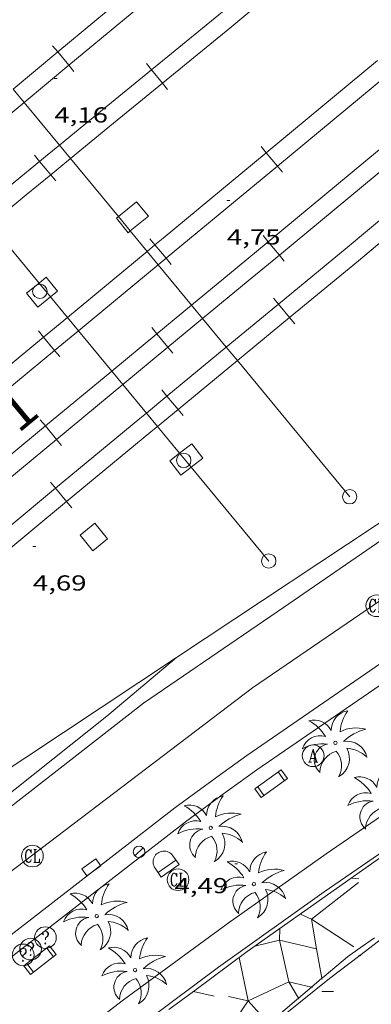
# Model space of a CAD drawing. Units: inches. Extents: x 452997 to 454003, y 4597500 to 4598002.
# Drawn here: x 453206 to 453231, y 4597553 to 4597621 of the extents above; entities that cross this region are included whole.
import ezdxf
from ezdxf.enums import TextEntityAlignment as Align

# ---------------------------------------------------------------- set-up
doc = ezdxf.new("R2010")
doc.units = ezdxf.units.IN
doc.header["$MEASUREMENT"] = 0
doc.linetypes.add('DGN Style 3', pattern=[14.614726000000001, 10.43909, -4.175636000000001])
for name, color, linetype, lineweight in [('BANC PUBLIC', 7, 'Continuous', 0), ('COTA ALTIMETRICA', 7, 'Continuous', 0), ('EIX VIA URBANA PAVIMENTADA', 7, 'Continuous', 0), ('EMBORNAL', 7, 'Continuous', 0), ('ESCULLERA', 7, 'Continuous', 0), ('FANAL', 7, 'Continuous', 0), ('FERROCARRIL', 7, 'Continuous', 0), ('FONT', 7, 'Continuous', 0), ('LIMIT DE PAVIMENT', 7, 'Continuous', 0), ('LINIA ELECTRICA', 7, 'Continuous', 0), ('MUR', 7, 'Continuous', 0), ('PALMERA', 7, 'Continuous', 0), ('PILAR', 7, 'Continuous', 0), ('PLATJA', 7, 'Continuous', 0), ('REGISTRE AIGUA', 7, 'Continuous', 0), ('REGISTRE CLAVEGUERAM', 7, 'Continuous', 0), ('REGISTRE SENSE IDENTIFICAR', 7, 'Continuous', 0), ('TEXT DE FERROCARRIL', 7, 'Continuous', 0), ('VORERA', 7, 'Continuous', 0)]:
    doc.layers.add(name, color=color, linetype=linetype, lineweight=lineweight)
doc.styles.add('Style-Arial', font='ARIAL.TTF')
doc.linetypes.add('linelec', pattern='A,6.625,[5,dgnlstyle-mataro.shx,S=0.0088,R=0,X=0.1,Y=0],0.125,-1.25,[6,dgnlstyle-mataro.shx,S=0.014,R=0,X=0,Y=0],-1.25,0.125,[5,dgnlstyle-mataro.shx,S=0.0088,R=0,X=0.9,Y=1.1],6.625', length=16)

# ---------------------------------------------------------------- blocks, each defined once
blk = doc.blocks.new('RCLAVC')
at = {"color": 0, "linetype": 'ByBlock', "lineweight": -2, "flags": 128}
for points in [[(-0.158, 0.43), (-0.122, 0.26), (-0.122, 0.6), (-0.158, 0.43), (-0.228, 0.544), (-0.332, 0.6), (-0.402, 0.6), (-0.508, 0.544), (-0.578, 0.43), (-0.612, 0.316), (-0.648, 0.146), (-0.648, -0.146), (-0.612, -0.316), (-0.578, -0.43), (-0.508, -0.544), (-0.402, -0.6), (-0.332, -0.6), (-0.228, -0.544), (-0.158, -0.43), (-0.122, -0.316)], [(-0.402, 0.6), (-0.472, 0.544), (-0.542, 0.43), (-0.578, 0.316), (-0.612, 0.146), (-0.612, -0.146), (-0.578, -0.316), (-0.542, -0.43), (-0.472, -0.544), (-0.402, -0.6)], [(0.122, 0.6), (0.368, 0.6)], [(0.226, 0.6), (0.226, -0.6)], [(0.262, 0.6), (0.262, -0.6)], [(0.122, -0.6), (0.648, -0.6), (0.648, -0.26), (0.612, -0.6)]]:
    blk.add_lwpolyline(points, dxfattribs=at)
at = {"color": 0, "linetype": 'ByBlock', "lineweight": -2}
blk.add_circle((-0.001401012718677521, -0.0007607361078262329), 1, dxfattribs=at)
blk = doc.blocks.new('RDESCC')
at = {"color": 0, "linetype": 'ByBlock', "lineweight": -2, "flags": 128}
for points in [[(-0.24, 0.374), (-0.194, 0.316), (-0.24, 0.26), (-0.288, 0.316), (-0.288, 0.374), (-0.24, 0.486), (-0.194, 0.544), (-0.1, 0.6), (0.042, 0.6), (0.184, 0.544), (0.232, 0.486), (0.286, 0.374), (0.286, 0.26), (0.232, 0.146), (0.184, 0.09), (-0.004, -0.024), (-0.004, -0.194)], [(0.042, 0.6), (0.138, 0.544), (0.184, 0.486), (0.232, 0.374), (0.232, 0.26), (0.184, 0.146), (0.09, 0.034)], [(-0.004, -0.486), (-0.052, -0.544), (-0.004, -0.6), (0.042, -0.544), (-0.004, -0.486)]]:
    blk.add_lwpolyline(points, dxfattribs=at)
at = {"color": 0, "linetype": 'ByBlock', "lineweight": -2}
blk.add_circle((-0.001613611161708832, -0.001560736298561096), 1, dxfattribs=at)
blk = doc.blocks.new('RAIGUC')
at = {"color": 0, "linetype": 'ByBlock', "lineweight": -2, "flags": 128}
for points in [[(0.002, 0.6), (-0.33, -0.6)], [(0.002, 0.6), (0.332, -0.6)], [(0.002, 0.43), (0.284, -0.6)], [(-0.424, -0.6), (-0.14, -0.6)], [(-0.236, -0.26), (0.19, -0.26)], [(0.142, -0.6), (0.426, -0.6)]]:
    blk.add_lwpolyline(points, dxfattribs=at)
at = {"color": 0, "linetype": 'ByBlock', "lineweight": -2}
blk.add_circle((0.0002215649485588074, -0.001705031752586365), 1, dxfattribs=at)
blk = doc.blocks.new('BANC')
at = {"color": 0, "linetype": 'ByBlock', "lineweight": -2}
for p, q in [((0.002, 1.498), (0, 0)), ((4.502, 1.498), (0.002, 1.498)), ((4.5, -0.004), (4.502, 1.498)), ((0, 0), (4.5, -0.004))]:
    blk.add_line(p, q, dxfattribs=at)
at = {"color": 0, "linetype": 'ByBlock', "lineweight": -2, "flags": 128}
for points in [[(0.502, 1.498), (0.498, 0)], [(4, -0.004), (4.004, 1.498)]]:
    blk.add_lwpolyline(points, dxfattribs=at)
blk = doc.blocks.new('FONT')
at = {"color": 0, "linetype": 'ByBlock', "lineweight": -2}
blk.add_line((0.999, 0.501), (-1.001, 0.501), dxfattribs=at)
at = {"color": 0, "linetype": 'ByBlock', "lineweight": -2, "flags": 128}
blk.add_lwpolyline([(-1.001, 0.001), (-1.001, 1.001), (0.999, 1.001), (0.999, 0.001)], dxfattribs=at)
at = {"color": 0, "linetype": 'ByBlock', "lineweight": -2}
blk.add_arc((0, 0), 1.00000000240455, 180.0000000000004, 4.579998741307465e-13, dxfattribs=at)
blk = doc.blocks.new('EMBORN')
at = {"color": 0, "linetype": 'ByBlock', "lineweight": -2, "flags": 128}
blk.add_lwpolyline([(0, 0), (1.2, 0), (1.2, 0.6), (0, 0.6)], close=True, dxfattribs=at)
blk = doc.blocks.new('FANAL')
at = {"color": 0, "linetype": 'ByBlock', "lineweight": -2}
blk.add_line((0.283, 0.283), (-0.283, -0.283), dxfattribs=at)
blk.add_circle((0.0002620689868927002, 0.0006722288131713868), 0.40000000060146, dxfattribs=at)
blk = doc.blocks.new('PALME')
at = {"color": 0, "linetype": 'ByBlock', "lineweight": -2}
blk.add_circle((0, 0), 0.1157551100856748, dxfattribs=at)
at = {"color": 0, "linetype": 'ByBlock', "lineweight": -2, "extrusion": (0, 0, -1)}
for centre, radius, start, end in [((-1.108080517649651, 0.8442025735378266), 1.403282171960354, 0.07345277777777103, 79.6846861111111), ((1.484112182736397, 0.2516489796638489), 1.328985995679915, 74.32388055555512, 152.9322555555551), ((3.396099492430687, -1.235495022058487), 3.18010189079768, 119.4532138888884, 148.2736888888884), ((-1.43433788228035, -1.507501967906952), 2.537713358537655, 63.92806388888955, 105.150983333334), ((-3.099570651769638, -2.666359532594681), 3.754366305090909, 47.78692499999996, 74.23604166666661), ((-0.787374611377716, -1.314725165367127), 1.427465218460625, 80.60685555555526, 167.838408333333), ((0.4758311685323715, -1.079651026248932), 1.445902448616271, 150.8229888888895, 239.8864416666673), ((-0.5501846393346786, -2.803135895490646), 2.446884439954634, 95.61006666666718, 131.5520555555561)]:
    blk.add_arc(centre, radius, start, end, dxfattribs=at)
at = {"color": 0, "linetype": 'ByBlock', "lineweight": -2}
for centre, radius, start, end in [((3.298209535241127, 0.4955820450782776), 2.991768910878694, 144.6904888888889, 174.7063861111111), ((-1.048597732901573, -0.8221038019657135), 1.308653105497665, 74.1510222222226, 161.4971611111115), ((-0.933410438656807, -2.966663457632065), 2.896922169811624, 82.45839444444509, 117.9142555555562), ((-0.3516227054595947, -1.18449667429924), 1.107743377042529, 101.6102194444447, 230.7564055555559), ((0.4806208680868149, -2.075879712343216), 1.554275349064389, 105.3338361111102, 178.1020611111103), ((-1.121552417397499, -1.591161145687103), 1.55505366090631, 331.1120861111116, 40.95129444444493)]:
    blk.add_arc(centre, radius, start, end, dxfattribs=at)
blk = doc.blocks.new('PAL')
at = {"color": 0, "linetype": 'ByBlock', "lineweight": -2}
blk.add_circle((0, 0), 0.5000000000992941, dxfattribs=at)
blk = doc.blocks.new('COTA')
at = {"color": 0, "linetype": 'ByBlock', "lineweight": -2}
blk.add_line((0, 0), (0.2, 0), dxfattribs=at)

msp = doc.modelspace()

# ---------------------------------------------------------------- linework, layer by layer
at = {"layer": 'EIX VIA URBANA PAVIMENTADA', "color": 1, "linetype": 'Continuous', "lineweight": 20}
msp.add_polyline3d([(453161.5701946415, 4597528.301098228, 4.616007156646401), (453195.8314500881, 4597554.966879615, 4.696007280678401), (453222.2886438207, 4597575.093710074, 4.640007193856001), (453255.8338698254, 4597598.025491104, 4.680007255872002), (453297.5041505528, 4597626.509219091, 4.736007342694402)], dxfattribs=at)
at = {"layer": 'ESCULLERA', "color": 7, "linetype": 'Continuous', "lineweight": 0, "extrusion": (0.2511600283261625, -0.02590632349762362, 0.967598833491462), "elevation": -5268.486187942438, "flags": 128}
msp.add_lwpolyline([(4619800.456183925, 20207.76340435835), (4619800.456183925, 20207.30002366618)], dxfattribs=at)
at = {"layer": 'ESCULLERA', "color": 7, "linetype": 'Continuous', "lineweight": 0, "extrusion": (0.2110154069906889, -0.3116658635409876, 0.9264647254568329), "elevation": -1337260.568017217, "flags": 128}
msp.add_lwpolyline([(2952884.737326058, 3291679.593231301), (2952883.390322625, 3291683.079060622), (2952887.50806136, 3291683.384602063)], dxfattribs=at)
at = {"layer": 'ESCULLERA', "color": 7, "linetype": 'Continuous', "lineweight": 0}
for points, elevation in [([(453225.6185213588, 4597559.417673342), (453226.373458435, 4597559.079758046), (453226.716548969, 4597557.031596251), (453226.7165222932, 4597557.031602529)], 4.499968800926581), ([(453224.1825201887, 4597558.412669844), (453224.1665153928, 4597557.631725118)], 4.489006959833205), ([(453224.1665153928, 4597557.631725118), (453224.1664686743, 4597557.631736113), (453224.1664854515, 4597557.63166159)], 4.229791872129434), ([(453224.1665153928, 4597557.631725118), (453224.1665142377, 4597557.631668753), (453224.1664854515, 4597557.63166159)], 4.230025249746084), ([(453224.1664854515, 4597557.63166159), (453224.8175683466, 4597554.739641611)], 4.229777325334897), ([(453226.7165222932, 4597557.031602529), (453224.1665153928, 4597557.631725118)], 3.448168883179468), ([(453227.1003549701, 4597554.993433665), (453226.7165222932, 4597557.031602529)], 2.675457286908147), ([(453221.3685007339, 4597556.423688114), (453222.0024756573, 4597553.416694029)], 4.460006915032864), ([(453227.1134982607, 4597554.923642199), (453227.1003549701, 4597554.993433665)], 2.64900410734117), ([(453224.8175879482, 4597554.739496343), (453222.0024756573, 4597553.416694029)], 3.10947393815062), ([(453224.8175879482, 4597554.739496343), (453224.8174933043, 4597554.739659335), (453224.8175683466, 4597554.739641611)], 3.108928530277225), ([(453224.8175683466, 4597554.739641611), (453226.3735451, 4597554.372113163)], 3.108981756450404), ([(453224.8175683466, 4597554.739641611), (453224.8175997973, 4597554.73950191), (453224.8175879482, 4597554.739496343)], 3.109527229308302), ([(453225.4762947633, 4597553.605089966), (453224.8175879482, 4597554.739496343)], 2.57795242291461), ([(453218.1774780397, 4597554.084708698), (453218.2069004627, 4597554.077765414)], 4.401006823551143), ([(453222.0024756573, 4597553.416694029), (453222.0024702201, 4597553.416691475), (453222.0024780137, 4597553.416682852)], 3.304966570420362), ([(453222.0024756573, 4597553.416694029), (453222.0024780137, 4597553.416682852)], 3.305011034713087), ([(453222.0024780137, 4597553.416682852), (453222.0024789015, 4597553.416678642)], 3.305006741591376), ([(453222.0024780137, 4597553.416682852), (453223.3871231427, 4597551.884835296)], 3.304962277247194), ([(453225.508485347, 4597553.549652247), (453225.4762947633, 4597553.605089966)], 2.552003957796842)]:
    msp.add_lwpolyline(points, dxfattribs=dict(at, elevation=elevation))
at = {"layer": 'ESCULLERA', "color": 7, "linetype": 'Continuous', "lineweight": 0, "flags": 128}
for points, elevation in [([(453224.1664854515, 4597557.63166159), (453222.4625083791, 4597557.207681025)], 4.230010696506241), ([(453226.7165222932, 4597557.031602529), (453226.7165136398, 4597557.031648478)], 3.447987929720441), ([(453226.3735451, 4597554.372113163), (453226.4474929107, 4597554.35464637)], 2.630732829527878), ([(453218.2069004627, 4597554.077765414), (453219.6394776896, 4597553.739697071)], 4.391970782796455), ([(453222.0024789015, 4597553.416678642), (453220.4804597285, 4597551.200686755)], 3.305005124304444)]:
    msp.add_lwpolyline(points, dxfattribs=dict(at, elevation=elevation))
at = {"layer": 'ESCULLERA', "color": 7, "linetype": 'Continuous', "lineweight": 0, "extrusion": (0.2786971772886096, -0.0655420073285097, 0.9581399316627561), "elevation": -175018.0202958213, "flags": 128}
msp.add_lwpolyline([(4579213.374596084, 585732.7715654154), (4579213.374596082, 585731.3080649398)], dxfattribs=at)
at = {"layer": 'ESCULLERA', "color": 7, "linetype": 'Continuous', "lineweight": 0}
for points in [[(453218.2069004627, 4597554.077765414, 4.458896095673236), (453221.9265047945, 4597556.844684527, 4.445006891528001), (453232.08757492, 4597564.010618541, 4.429006866721601), (453245.4956645264, 4597573.080530871, 4.485006953544001), (453263.4910707887, 4597585.17673455, 4.546215506202278)], [(453230.719871156, 4597557.785449713, 2.588086591017608), (453229.7365188149, 4597557.096625661, 2.5490039519696), (453228.8585127949, 4597556.48263137, 2.5410039395664), (453227.2514999844, 4597555.122641454, 2.509003889953601), (453227.1003549701, 4597554.993433665, 2.499397277632839)], [(453227.1003549701, 4597554.993433665, 2.499397277632839), (453226.3735451, 4597554.372113163, 2.453202034675876)], [(453226.3735451, 4597554.372113163, 2.453202034675876), (453225.4762947633, 4597553.605089966, 2.396173781482557)], [(453216.5200518313, 4597552.822961596, 4.465194879875646), (453218.2069004627, 4597554.077765414, 4.458896095673236)], [(453225.4762947633, 4597553.605089966, 2.396173781482557), (453225.363484811, 4597553.508653278, 2.389003703905601), (453223.8854730352, 4597552.258662554, 2.277003530260801), (453223.3871231427, 4597551.884835296, 2.281531385397535)]]:
    msp.add_polyline3d(points, dxfattribs=at)
at = {"layer": 'FERROCARRIL', "color": 7, "linetype": 'Continuous', "lineweight": 20}
for p, q in [((453208.4774696413, 4597619.513557783, 4.228809761955196), (453208.8291483601, 4597619.090683077, 4.228809761955196)), ((453208.8291483601, 4597619.090683077, 4.228809761955196), (453209.596447383, 4597618.168047355, 4.228809761955196)), ((453209.596447383, 4597618.168047355, 4.228809761955196), (453209.9481261018, 4597617.74517265, 4.228809761955196)), ((453215.3151701476, 4597617.855469616, 4.264006610905601), (453214.9666657213, 4597618.280964155, 4.264006610905601)), ((453216.0755434415, 4597616.927117893, 4.264006610905601), (453215.3151701476, 4597617.855469616, 4.264006610905601)), ((453216.4240478678, 4597616.501623355, 4.264006610905601), (453216.0755434415, 4597616.927117893, 4.264006610905601)), ((453222.8997118212, 4597612.543261705, 4.600007131840001), (453223.2503414409, 4597612.120489011, 4.600007131840001)), ((453207.5802995448, 4597611.515358049, 4.264006610905601), (453207.2309112055, 4597611.940127077, 4.264006610905601)), ((453223.2503414409, 4597612.120489011, 4.600007131840001), (453224.0163943919, 4597611.196818412, 4.600007131840001)), ((453208.3426013764, 4597610.588589264, 4.264006610905601), (453207.5802995448, 4597611.515358049, 4.264006610905601)), ((453224.0163943919, 4597611.196818412, 4.600007131840001), (453224.3679799614, 4597610.772893079, 4.600007131840001)), ((453208.6919897158, 4597610.163820237, 4.264006610905601), (453208.3426013764, 4597610.588589264, 4.264006610905601)), ((453215.2028044587, 4597606.160557848, 4.600672700958579), (453215.5531363024, 4597605.737433009, 4.600672700958579)), ((453223.3860700656, 4597605.959141876, 4.785516231665964), (453223.0279391145, 4597606.391376216, 4.785516231665964)), ((453215.5531363024, 4597605.737433009, 4.600672700958579), (453216.318425571, 4597604.813129653, 4.600672700958579)), ((453224.1516849293, 4597605.035108265, 4.785516231665964), (453223.3860700656, 4597605.959141876, 4.785516231665964)), ((453216.318425571, 4597604.813129653, 4.600672700958579), (453216.669608945, 4597604.38897635, 4.600672700958579)), ((453224.4953677213, 4597604.620311654, 4.785516231665964), (453224.1516849293, 4597605.035108265, 4.785516231665964)), ((453223.7489964851, 4597602.057258763, 4.744056227762216), (453224.0987904423, 4597601.632823696, 4.744056227762216)), ((453224.0987904423, 4597601.632823696, 4.744056227762216), (453224.8619772571, 4597600.706783551, 4.744056227762216)), ((453224.8619772571, 4597600.706783551, 4.744056227762216), (453225.2117712137, 4597600.282348485, 4.744056227762216)), ((453215.6834528933, 4597599.581938393, 4.790132604272079), (453215.3272751126, 4597600.011906201, 4.790132604272079)), ((453207.5002794175, 4597599.783149694, 4.609800209952469), (453207.8495012696, 4597599.361365484, 4.609800209952469)), ((453207.8495012696, 4597599.361365484, 4.609800209952469), (453208.61479058, 4597598.437062078, 4.609800209952469)), ((453216.4489718363, 4597598.657825437, 4.790132604272079), (453215.6834528933, 4597599.581938393, 4.790132604272079)), ((453216.7945199866, 4597598.24068942, 4.790132604272079), (453216.4489718363, 4597598.657825437, 4.790132604272079)), ((453208.61479058, 4597598.437062078, 4.609800209952469), (453208.9670839039, 4597598.011568196, 4.609800209952469)), ((453216.0320017087, 4597595.697373942, 4.731142637154992), (453216.3817956658, 4597595.272938875, 4.731142637154992)), ((453216.3817956658, 4597595.272938875, 4.731142637154992), (453217.1449824806, 4597594.34689873, 4.731142637154992)), ((453217.1449824806, 4597594.34689873, 4.731142637154992), (453217.4947764372, 4597593.922463663, 4.731142637154992)), ((453207.9794637762, 4597593.206296267, 4.798622527893068), (453207.6263353647, 4597593.632582962, 4.798622527893068)), ((453208.7449826573, 4597592.282183385, 4.798622527893068), (453207.9794637762, 4597593.206296267, 4.798622527893068)), ((453209.0935802386, 4597591.861366182, 4.798622527893068), (453208.7449826573, 4597592.282183385, 4.798622527893068)), ((453208.3259752128, 4597589.319177446, 4.728007330291201), (453208.6769506492, 4597588.895718852, 4.728007330291201)), ((453208.6769506492, 4597588.895718852, 4.728007330291201), (453209.4427152385, 4597587.971809193, 4.728007330291201)), ((453209.4427152385, 4597587.971809193, 4.728007330291201), (453209.7936906753, 4597587.548350599, 4.728007330291201))]:
    msp.add_line(p, q, dxfattribs=at)
for points, elevation in [([(453230.9474530926, 4597618.504436251), (453223.2503414409, 4597612.120489011)], 4.598169485321147), ([(453231.7135060346, 4597617.580765663), (453224.0163943919, 4597611.196818412)], 4.598169458341504), ([(453223.3860700656, 4597605.959141876), (453231.0853023248, 4597612.340529346)], 4.796592793144186), ([(453223.2503414409, 4597612.120489011), (453216.1146865191, 4597606.202211271), (453215.5531363024, 4597605.737433009)], 4.598593218224277), ([(453224.0163943919, 4597611.196818412), (453216.8803577929, 4597605.278224096), (453216.318425571, 4597604.813129653)], 4.598593224545955), ([(453224.1516849293, 4597605.035108265), (453231.8509171963, 4597611.416495726)], 4.796592452361449), ([(453215.5531363024, 4597605.737433009), (453215.0113563603, 4597605.28901801)], 4.599411804517959), ([(453218.0814353159, 4597601.566452847), (453221.2415904794, 4597604.181723725), (453223.3860700656, 4597605.959141876)], 4.797095627767324), ([(453215.0113563603, 4597605.28901801), (453209.4959464244, 4597600.724078728)], 4.599822576969204), ([(453216.318425571, 4597604.813129653), (453215.7748647181, 4597604.363240642)], 4.599412146870832), ([(453218.8449434487, 4597600.640675751), (453222.0071574203, 4597603.2576504), (453224.1516849293, 4597605.035108265)], 4.797096386429804), ([(453215.7748647181, 4597604.363240642), (453210.2599331375, 4597599.798697219)], 4.59982426428374), ([(453215.6834528933, 4597599.581938393), (453218.0814353159, 4597601.566452847)], 4.798282695023516), ([(453209.4959464244, 4597600.724078728), (453207.8495012696, 4597599.361365484)], 4.604004308854929), ([(453216.4489718363, 4597598.657825437), (453218.8449434487, 4597600.640675751)], 4.798282539454902), ([(453207.8495012696, 4597599.361365484), (453200.145866237, 4597592.985297958)], 4.605252628070008), ([(453210.2599331375, 4597599.798697219), (453208.61479058, 4597598.437062078)], 4.604005579629662), ([(453212.5676965395, 4597597.003410936), (453215.6834528933, 4597599.581938393)], 4.799825080118213), ([(453213.3316829749, 4597596.078029764), (453216.4489718363, 4597598.657825437)], 4.799825788796375), ([(453208.61479058, 4597598.437062078), (453200.9111555893, 4597592.060994502)], 4.605252895162202), ([(453207.9794637762, 4597593.206296267), (453212.5676965395, 4597597.003410936)], 4.802096381536398), ([(453208.7449826573, 4597592.282183385), (453213.3316829749, 4597596.078029764)], 4.802096487008715), ([(453200.2754746589, 4597586.83065414), (453207.9794637762, 4597593.206296267)], 4.805910068049402), ([(453201.0409934775, 4597585.906541334), (453208.7449826573, 4597592.282183385)], 4.805910434562914)]:
    msp.add_lwpolyline(points, dxfattribs=dict(at, elevation=elevation))
for points in [[(453216.5177791791, 4597625.484841439, 4.22656028353132), (453208.8291483601, 4597619.090683077, 4.228809947471525)], [(453217.285078202, 4597624.562205717, 4.226560033420517), (453209.596447383, 4597618.168047355, 4.228809576448912)], [(453215.3151701476, 4597617.855469616, 4.264006610905601), (453217.2054625098, 4597619.403727454, 4.264006610905601), (453219.9647487352, 4597621.670106115, 4.264006610905601), (453221.342162064, 4597622.805604919, 4.264006610905601), (453222.7185909965, 4597623.942115819, 4.264006610905601), (453223.0360970348, 4597624.205202452, 4.263756852173773)], [(453216.0755434415, 4597616.927117893, 4.264006610905601), (453217.9664759153, 4597618.47590002, 4.264006610905601), (453220.7272326498, 4597620.743486503, 4.264006610905601), (453222.1058408328, 4597621.87997031, 4.264006610905601), (453223.4834334243, 4597623.017442039, 4.264006610905601), (453223.8017372608, 4597623.28118973, 4.263756522445659)], [(453208.8291483601, 4597619.090683077, 4.228809947471525), (453205.7444972689, 4597616.525369691, 4.229712504570633)], [(453209.596447383, 4597618.168047355, 4.228809576448912), (453206.5080109175, 4597615.599585908, 4.229713192565104)], [(453208.9495384183, 4597612.639158715, 4.264006610905601), (453211.6786127916, 4597614.876920613, 4.264006610905601), (453215.3151701476, 4597617.855469616, 4.264006610905601)], [(453209.7130487067, 4597611.713379007, 4.264006610905601), (453212.4392397981, 4597613.948776696, 4.264006610905601), (453216.0755434415, 4597616.927117893, 4.264006610905601)], [(453206.5080109175, 4597615.599585908, 4.229713192565104), (453201.9078165641, 4597611.773888994, 4.231059119477248)], [(453207.5802995448, 4597611.515358049, 4.264006610905601), (453207.9951018377, 4597611.856548379, 4.264006610905601), (453208.9495384183, 4597612.639158715, 4.264006610905601)], [(453208.3426013764, 4597610.588589264, 4.264006610905601), (453208.7566935034, 4597610.929195455, 4.264006610905601), (453209.7130487067, 4597611.713379007, 4.264006610905601)], [(453203.4191404325, 4597608.084630687, 4.264006610905601), (453203.4933688234, 4597608.146177335, 4.264006610905601), (453205.8922973788, 4597610.126913422, 4.264006610905601), (453207.5802995448, 4597611.515358049, 4.264006610905601)], [(453204.1831282768, 4597607.159247807, 4.264006610905601), (453204.25835628, 4597607.221623287, 4.264006610905601), (453206.6554652067, 4597609.20085695, 4.264006610905601), (453208.3426013764, 4597610.588589264, 4.264006610905601)], [(453231.786552588, 4597608.018430755, 4.75726483850346), (453228.8479709732, 4597605.546813798, 4.752007367500801), (453224.0987904423, 4597601.632823696, 4.744059179388452)], [(453232.5589720031, 4597607.100077494, 4.757272938341352), (453229.6157933276, 4597604.624593987, 4.752007367500801), (453224.8619772571, 4597600.706783551, 4.744053276825164)], [(453224.0987904423, 4597601.632823696, 4.744059179388452), (453220.4837738057, 4597598.653543536, 4.738009118315759)], [(453224.8619772571, 4597600.706783551, 4.744053276825164), (453221.247281074, 4597597.727767489, 4.738005162893219)], [(453220.4837738057, 4597598.653543536, 4.738009118315759), (453216.3817956658, 4597595.272938875, 4.731144082616151)], [(453221.247281074, 4597597.727767489, 4.738005162893219), (453217.1449824806, 4597594.34689873, 4.731141192031351)], [(453216.3817956658, 4597595.272938875, 4.731144082616151), (453214.9622330632, 4597594.103020415, 4.728768314727466)], [(453214.9622330632, 4597594.103020415, 4.728768314727466), (453214.5075316372, 4597593.728282738, 4.728007330291201), (453208.6769506492, 4597588.895718852, 4.728007330291201)], [(453217.1449824806, 4597594.34689873, 4.731141192031351), (453215.7262194858, 4597593.177639258, 4.728767316109177)], [(453215.7262194858, 4597593.177639258, 4.728767316109177), (453215.2720088233, 4597592.803306038, 4.728007330291201), (453209.4427152385, 4597587.971809193, 4.728007330291201)], [(453208.6769506492, 4597588.895718852, 4.728007330291201), (453205.4638355206, 4597586.232590741, 4.728007330291201)], [(453209.4427152385, 4597587.971809193, 4.728007330291201), (453201.7434680742, 4597581.590437617, 4.728007330291201)]]:
    msp.add_polyline3d(points, dxfattribs=at)
at = {"layer": 'LIMIT DE PAVIMENT', "color": 1, "linetype": 'Continuous', "lineweight": 20, "elevation": 4.520007007808002}
for points in [[(453208.0258372394, 4597603.499862337), (453207.5368268947, 4597603.097068932)], [(453207.5368268947, 4597603.097068932), (453206.675826709, 4597602.387870855), (453207.4618206891, 4597601.433863412), (453208.3237887428, 4597602.143858712)]]:
    msp.add_lwpolyline(points, dxfattribs=at)
at = {"layer": 'LIMIT DE PAVIMENT', "color": 1, "linetype": 'Continuous', "lineweight": 20, "flags": 128}
for points, elevation in [([(453208.3237887428, 4597602.143858712), (453208.8118312194, 4597602.545854893), (453208.0258372394, 4597603.499862337)], 4.520007007808002), ([(453211.395713347, 4597586.482810384), (453210.3697054206, 4597585.647816874), (453211.2456986146, 4597584.571808559), (453212.2717065408, 4597585.406802068), (453211.395713347, 4597586.482810384)], 4.560007069824002)]:
    msp.add_lwpolyline(points, dxfattribs=dict(at, elevation=elevation))
at = {"layer": 'LIMIT DE PAVIMENT', "color": 1, "linetype": 'Continuous', "lineweight": 20}
for points in [[(453305.5870832635, 4597615.989141453, 4.549007052769602), (453296.7570255584, 4597610.188199457, 4.557007065172802), (453282.7099319643, 4597600.723291364, 4.477006941140801), (453268.7878390041, 4597591.316382413, 4.469006928737601), (453251.6497260496, 4597579.931494799, 4.525007015560001), (453235.4116188306, 4597569.118601239, 4.509006990753601), (453227.3965645591, 4597563.603653504, 4.509006990753601), (453220.6155175803, 4597558.797697503, 4.485006953544001), (453213.3684661309, 4597553.497744274, 4.477006941140801), (453200.338369963, 4597543.485827617, 4.453006903931201), (453186.4822631592, 4597532.240915316, 4.389006804705601), (453162.0130709913, 4597511.914069461, 4.389006804705601)], [(453214.2788866015, 4597608.727822997, 4.376006784550401), (453213.0232780878, 4597607.699624065, 4.411958129206269)], [(453213.8465897551, 4597606.701333345, 4.416006846566402), (453215.0988802777, 4597607.726815222, 4.416006846566402), (453214.2788866015, 4597608.727822997, 4.376006784550401)], [(453213.0232780878, 4597607.699624065, 4.411958129206269), (453212.8818757554, 4597607.583831822, 4.416006846566402), (453213.7018694317, 4597606.582824049, 4.416006846566402), (453213.8465897551, 4597606.701333345, 4.416006846566402)], [(453217.2597943122, 4597591.320091525, 4.640007193856001), (453218.101765369, 4597591.968768005, 4.640007193856001), (453218.8637590463, 4597590.979760691, 4.624007169049602)], [(453218.0551131952, 4597590.356758819, 4.607083352194424), (453217.3347477377, 4597589.801770466, 4.592007119436802), (453216.5727540603, 4597590.790777781, 4.640007193856001), (453217.2597943122, 4597591.320091525, 4.640007193856001)], [(453218.8637590463, 4597590.979760691, 4.624007169049602), (453218.0551131952, 4597590.356758819, 4.607083352194424)]]:
    msp.add_polyline3d(points, dxfattribs=at)
at = {"layer": 'LINIA ELECTRICA', "color": 1, "linetype": 'linelec', "lineweight": 0}
for points in [[(453205.7444972689, 4597616.525369691, 4.508360888464748), (453206.5080109175, 4597615.599585908, 4.510318006498721)], [(453206.5080109175, 4597615.599585908, 4.510318006498721), (453208.9495384183, 4597612.639158715, 4.516576385128679)], [(453208.9495384183, 4597612.639158715, 4.516576385128679), (453209.7130487067, 4597611.713379007, 4.518533494549438)], [(453209.7130487067, 4597611.713379007, 4.518533494549438), (453213.0232780878, 4597607.699624065, 4.527018620689766)], [(453213.0232780878, 4597607.699624065, 4.527018620689766), (453213.8465897551, 4597606.701333345, 4.529129019258992)], [(453207.5368268947, 4597603.097068932, 4.437460430797026), (453204.1831282768, 4597607.159247807, 4.423405471829997)], [(453213.8465897551, 4597606.701333345, 4.529129019258992), (453215.0113563603, 4597605.28901801, 4.532114670835071)], [(453215.0113563603, 4597605.28901801, 4.532114670835071), (453215.7748647181, 4597604.363240642, 4.534071775307286)], [(453215.7748647181, 4597604.363240642, 4.534071775307286), (453218.0814353159, 4597601.566452847, 4.539984218289244)], [(453208.3237887428, 4597602.143858712, 4.440758495931829), (453207.5368268947, 4597603.097068932, 4.437460430797026)], [(453209.4959464244, 4597600.724078728, 4.445670871787557), (453208.3237887428, 4597602.143858712, 4.440758495931829)], [(453218.0814353159, 4597601.566452847, 4.539984218289244), (453218.8449434487, 4597600.640675751, 4.541941322184543)], [(453210.2599331375, 4597599.798697219, 4.448872650815987), (453209.4959464244, 4597600.724078728, 4.445670871787557)], [(453218.8449434487, 4597600.640675751, 4.541941322184543), (453220.4837738057, 4597598.653543536, 4.546142143547823)], [(453212.5676965395, 4597597.003410936, 4.458544217530202), (453210.2599331375, 4597599.798697219, 4.448872650815987)], [(453220.4837738057, 4597598.653543536, 4.546142143547823), (453221.247281074, 4597597.727767489, 4.548099245227128)], [(453221.247281074, 4597597.727767489, 4.548099245227128), (453229.0137545315, 4597588.310679539, 4.568007082227202)], [(453213.3316829749, 4597596.078029764, 4.461745995395372), (453212.5676965395, 4597597.003410936, 4.458544217530202)], [(453214.9622330632, 4597594.103020415, 4.468579440255786), (453213.3316829749, 4597596.078029764, 4.461745995395372)], [(453215.7262194858, 4597593.177639258, 4.471781218067223), (453214.9622330632, 4597594.103020415, 4.468579440255786)], [(453217.2597943122, 4597591.320091525, 4.478208250938538), (453215.7262194858, 4597593.177639258, 4.471781218067223)], [(453218.0551131952, 4597590.356758819, 4.481541339429675), (453217.2597943122, 4597591.320091525, 4.478208250938538)], [(453223.4157121107, 4597583.863715121, 4.504006983001602), (453218.0551131952, 4597590.356758819, 4.481541339429675)]]:
    msp.add_polyline3d(points, dxfattribs=at)
at = {"layer": 'MUR', "color": 1, "linetype": 'Continuous', "lineweight": 20}
for points in [[(453291.7401509794, 4597627.743264739, 4.871007551998402), (453254.017897102, 4597601.991511032, 4.821007474478401), (453232.8217554805, 4597587.657649633, 4.837007499284802), (453217.0308169831, 4597577.189505687, 4.999144806229774)], [(453306.5590714847, 4597614.238131363, 4.453006903931201), (453297.7740137886, 4597608.429189012, 4.421006854318401), (453285.9679355738, 4597600.533266349, 4.405006829512001), (453274.307858215, 4597592.720342707, 4.381006792302401), (453258.053750516, 4597581.847449178, 4.349006742689601), (453244.7886621404, 4597572.910535972, 4.357006755092801), (453234.0195901617, 4597565.624606385, 4.325006705480001), (453227.2505444383, 4597560.981650546, 4.325006705480001), (453219.935493422, 4597555.752697942, 4.341006730286401), (453210.1244226023, 4597548.423761021, 4.341006730286401), (453198.2973350601, 4597539.302836618, 4.309006680673601), (453190.9132777834, 4597533.26288328, 4.285006643464), (453173.2971397623, 4597518.671994321, 4.285006643464), (453166.0500836539, 4597512.758040139, 4.269006618657601), (453156.9820115202, 4597505.104097077, 4.243006578347201), (453150.8245983438, 4597500, 4.210537039919209)], [(453217.0308169831, 4597577.189505687, 4.999144806229774), (453203.993565781, 4597568.546838738, 5.1330079582032), (453192.5194840594, 4597560.120912734, 5.149007983009601), (453180.0863999177, 4597551.571993817, 5.141007970606401), (453162.3002778552, 4597539.119109461, 5.029007796961601), (453152.4152118147, 4597532.435174101, 5.315008240376002), (453138.5701170921, 4597522.780264183, 5.219008091537601), (453126.7530253165, 4597513.099338835, 5.155007992312001), (453111.1098929475, 4597500, 5.098738089517367)]]:
    msp.add_polyline3d(points, dxfattribs=at)
at = {"layer": 'PLATJA', "color": 7, "linetype": 'Continuous', "lineweight": 0, "elevation": 2.201003412432328}
msp.add_lwpolyline([(453229.6425146784, 4597556.570625559), (453229.7181556112, 4597556.570624986)], dxfattribs=at)
at = {"layer": 'PLATJA', "color": 7, "linetype": 'Continuous', "lineweight": 0, "elevation": 2.194885395809672, "flags": 128}
msp.add_lwpolyline([(453229.7181556112, 4597556.570624986), (453229.7785148891, 4597556.570624528)], dxfattribs=at)
at = {"layer": 'PLATJA', "color": 7, "linetype": 'Continuous', "lineweight": 0, "extrusion": (0.08252805141485643, -6.261838989952894e-07, 0.9965887420241485), "elevation": 37403.07991751272, "flags": 128}
msp.add_lwpolyline([(4597557.504381927, -451646.0854171185), (4597557.504381928, -451646.8851464374)], dxfattribs=at)
at = {"layer": 'PLATJA', "color": 7, "linetype": 'Continuous', "lineweight": 0}
for points in [[(453229.7181556112, 4597556.570624986, 2.465218618384397), (453231.3095264207, 4597557.777614782, 2.520003907008), (453232.6995355259, 4597558.693605654, 2.5430039426672), (453233.8275418652, 4597559.298598033, 2.5640039752256), (453234.6935453172, 4597559.576591893, 2.570003984528001), (453236.3765528887, 4597560.230580138, 2.5730039891792), (453236.7058107909, 4597560.522578096, 2.573759162772329)], [(453216.6263469242, 4597546.161708183, 1.941919474418801), (453218.4584332847, 4597548.128697329, 2.171003365918401), (453221.8104567828, 4597550.540675635, 2.1780033767712), (453223.0714647546, 4597551.333667297, 2.1770033752208), (453224.5574759283, 4597552.502657834, 2.211003427934401), (453227.6204994715, 4597554.979638434, 2.393003710107201), (453229.7181556112, 4597556.570624986, 2.465218618384397)]]:
    msp.add_polyline3d(points, dxfattribs=at)
at = {"layer": 'VORERA', "color": 1, "linetype": 'Continuous', "lineweight": 0}
for points in [[(453170.6032945217, 4597539.619047237, 4.629007176801602), (453198.1975004348, 4597561.1188712, 4.613007151995202), (453214.7606241142, 4597574.034765552, 4.693007276027203), (453224.4396892815, 4597580.645702362, 4.717007313236802), (453245.2038299373, 4597594.940566977, 4.789007424865601), (453279.8580636327, 4597618.659340812, 4.725007325640001), (453291.9541463414, 4597627.0882621, 4.694007277577601)], [(453295.9001083376, 4597621.273223144, 4.597007127188802), (453279.7559987605, 4597610.130328362, 4.549007052769602), (453256.143839364, 4597593.947482429, 4.525007015560001), (453234.7036942988, 4597579.209622257, 4.501006978350401), (453221.9036076306, 4597570.402705723, 4.509006990753601), (453219.8315931128, 4597568.912719133, 4.493006965947201), (453216.9355724994, 4597566.787737813, 4.525007015560001), (453204.2584782295, 4597556.953818753, 4.525007015560001), (453180.6663026797, 4597538.637969363, 4.517007003156801), (453165.7071909715, 4597526.972064778, 4.493006965947201)], [(453297.0141042451, 4597620.506213503, 4.695007279128001), (453280.440992235, 4597609.130321614, 4.544007045017602), (453256.8298328476, 4597592.948475675, 4.520007007808002), (453235.390687784, 4597578.210615496, 4.496006970598402), (453222.600601192, 4597569.411698897, 4.503006981451201), (453220.5435867733, 4597567.931712211, 4.485006953544001), (453217.6655662865, 4597565.819730774, 4.5160070016064), (453205.0014721125, 4597555.995811631, 4.514006998505601), (453181.410296572, 4597537.680962234, 4.506006986102401), (453166.4521848728, 4597526.016057643, 4.482006948892801)], [(453217.0308169831, 4597577.189505687, 4.719992183431235), (453212.2206132034, 4597573.1157834, 4.701007288430401), (453203.3665462043, 4597566.094839694, 4.717007313236802), (453187.981431582, 4597554.131937882, 4.717007313236802), (453172.5553168128, 4597542.158036362, 4.717007313236802), (453155.143187902, 4597528.726147653, 4.629007176801602)], [(453217.0346516012, 4597577.192753194, 4.720007317888001), (453217.0308169831, 4597577.189505687, 4.719992183431235)]]:
    msp.add_polyline3d(points, dxfattribs=at)

# ---------------------------------------------------------------- block references
at = {"layer": 'BANC PUBLIC', "color": 7, "linetype": 'Continuous', "lineweight": 0, "zscale": 0.5000007752000001}
for p, xscale, yscale, rotation in [((453222.8885870476, 4597567.488693732, 4.9890077349456), 0.4999978047660911, 0.4999978047661102, 35.75360841729083), ((453206.9494695331, 4597555.257795707, 4.374006781449602), 0.4999982644509224, 0.4999982644509373, 37.71388129145989)]:
    msp.add_blockref('BANC', p, dxfattribs=dict(at, xscale=xscale, yscale=yscale, rotation=rotation))
at = {"layer": 'COTA ALTIMETRICA', "color": 7, "linetype": 'Continuous', "lineweight": 0, "xscale": 1.000001550400009, "yscale": 1.000001550399986, "zscale": 1.0000015504, "rotation": 359.9995652666707}
for p in [(453208.5929425078, 4597617.257879364, 4.157006445012801), (453220.5218969254, 4597608.812775759, 4.749007362849602), (453207.1096944634, 4597584.869840403, 4.685007263624002), (453221.0655494173, 4597562.901700452, 4.493006965947201)]:
    msp.add_blockref('COTA', p, dxfattribs=at)
at = {"layer": 'EMBORNAL', "color": 7, "linetype": 'Continuous', "lineweight": 0, "xscale": 1.000003769314997, "yscale": 1.000003769314986, "zscale": 1.0000015504, "rotation": 34.91698598222609}
msp.add_blockref('EMBORN', (453210.8305272667, 4597562.073776826, 4.597007127188802), dxfattribs=at)
at = {"layer": 'FANAL', "color": 7, "linetype": 'Continuous', "lineweight": 0, "xscale": 1.000001550400009, "yscale": 1.000001550399986, "zscale": 1.0000015504, "rotation": 359.9995652666707}
msp.add_blockref('FANAL', (453214.4505455123, 4597563.738751941, 4.685007263624002), dxfattribs=at)
at = {"layer": 'FONT', "color": 7, "linetype": 'Continuous', "lineweight": 0, "xscale": 0.7500015236820118, "yscale": 0.7500015236820161, "zscale": 0.7500011628000001, "rotation": 214.9918186117196}
msp.add_blockref('FONT', (453216.1705428677, 4597563.038737806, 4.661007226414402), dxfattribs=at)
at = {"layer": 'PALMERA', "color": 3, "linetype": 'Continuous', "lineweight": 0, "xscale": 1.000001550400009, "yscale": 1.000001550399986, "zscale": 1.0000015504, "rotation": 359.9995652666707}
for p in [(453228.0266237854, 4597571.280660625, 4.616007156646401), (453231.181598835, 4597567.34763059, 4.560007069824002), (453219.4125657778, 4597565.395716861, 4.584007107033601), (453222.3975409129, 4597561.508688185, 4.584007107033601), (453211.5245072721, 4597559.296767255, 4.600007131840001), (453214.1734829865, 4597555.554741354, 4.536007032614402)]:
    msp.add_blockref('PALME', p, dxfattribs=at)
at = {"layer": 'PILAR', "color": 1, "linetype": 'Continuous', "lineweight": 20, "xscale": 1.000001550400009, "yscale": 1.000001550399986, "zscale": 1.0000015504, "rotation": 359.9995652666707}
for p in [(453207.5958291749, 4597602.524864087, 4.728007330291201), (453217.5377557993, 4597590.822770509, 4.680007255872002), (453229.0137545315, 4597588.310679539, 4.568007082227202), (453223.4157121107, 4597583.863715121, 4.504006983001602)]:
    msp.add_blockref('PAL', p, dxfattribs=at)
at = {"layer": 'REGISTRE AIGUA', "color": 5, "linetype": 'Continuous', "lineweight": 0, "xscale": 0.7500011627999923, "yscale": 0.7500011628000038, "zscale": 0.7500011628000001, "rotation": 359.9995652666702}
msp.add_blockref('RAIGUC', (453226.4906146359, 4597570.388670896, 4.503006981451201), dxfattribs=at)
at = {"layer": 'REGISTRE CLAVEGUERAM', "color": 7, "linetype": 'Continuous', "lineweight": 0, "xscale": 0.7500011627999923, "yscale": 0.7500011628000038, "zscale": 0.7500011628000001, "rotation": 359.9995652666702}
for p in [(453230.8817001947, 4597580.767653673, 4.649007207809601), (453207.0825318812, 4597563.447807395, 4.672007243468801), (453217.148535074, 4597561.811728482, 4.518007004707201)]:
    msp.add_blockref('RCLAVC', p, dxfattribs=at)
at = {"layer": 'REGISTRE SENSE IDENTIFICAR', "color": 7, "linetype": 'Continuous', "lineweight": 0, "xscale": 0.7500011627999923, "yscale": 0.7500011628000038, "zscale": 0.7500011628000001, "rotation": 359.9995652666702}
for p in [(453207.9824904373, 4597557.801791813, 4.515007000056001), (453206.9544828039, 4597557.005798379, 4.515007000056001), (453206.441478981, 4597556.606801651, 4.515007000056001)]:
    msp.add_blockref('RDESCC', p, dxfattribs=at)

# ---------------------------------------------------------------- texts
at = {"layer": 'COTA ALTIMETRICA', "color": 7, "linetype": 'Continuous', "lineweight": 0, "style": 'Style-Arial', "width": 1.333331428571429}
for s, p in [('4,16', (453208.5929273327, 4597615.257876263, 4.157006445012801)), ('4,75', (453220.5218817503, 4597606.812772659, 4.749007362849602)), ('4,69', (453207.1096792882, 4597582.869837302, 4.685007263624002)), ('4,49', (453216.9045355608, 4597561.925730511, 4.493006965947201))]:
    msp.add_text(s, height=1.05000162792, rotation=359.99956526667, dxfattribs=at).set_placement(p, align=Align.TOP_LEFT)
at = {"layer": 'TEXT DE FERROCARRIL', "color": 7, "linetype": 'DGN Style 3', "lineweight": 0, "style": 'Style-Arial', "width": 1.142859241989361}
msp.add_text('Ferrocarril de rodalies R-1', height=2.449995798467598, rotation=39.6518180284512, dxfattribs=at).set_placement((453189.2360262452, 4597580.268692354), align=Align.MIDDLE_CENTER)

doc.saveas('drawing.dxf')
